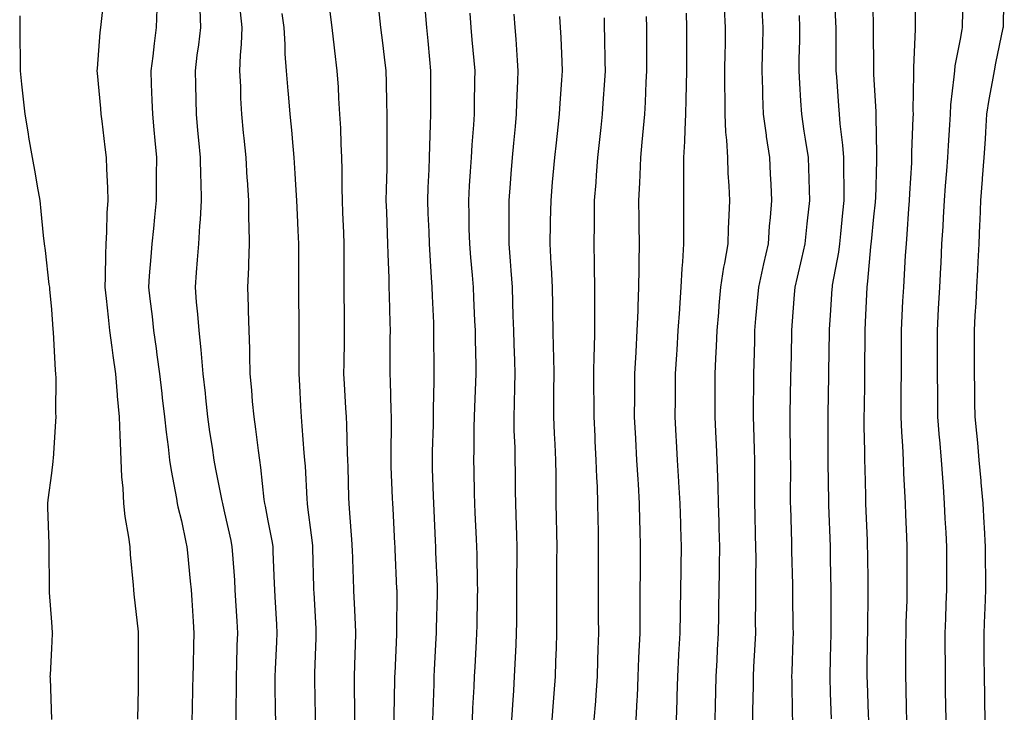
# Model space of a CAD drawing. Extents: x 923159 to 929392, y 7352500 to 7364161.
# Drawn here: x 927922 to 928013, y 7357068 to 7357133 of the extents above; entities that cross this region are included whole.
import ezdxf

# ---------------------------------------------------------------- set-up
doc = ezdxf.new("R2010")
doc.units = 0
doc.header["$MEASUREMENT"] = 0
doc.layers.add('LANDFILL_CONTOURS', color=7, linetype='CONTINUOUS')

# ---------------------------------------------------------------- blocks, each defined once
blk = doc.blocks.new('16')
at = {"layer": 'LANDFILL_CONTOURS', "color": 7, "linetype": 'CONTINUOUS'}
blk.add_lwpolyline([(927921.984, 7357133.164), (927921.972, 7357132.09), (927921.962, 7357131.038), (927922.01, 7357129.19), (927921.999, 7357128.09), (927922.128, 7357126.872), (927922.285, 7357125.465), (927922.432, 7357124.09), (927922.747, 7357122.253), (927922.791, 7357121.971), (927923.126, 7357120.09), (927923.396, 7357118.576), (927923.582, 7357117.418), (927923.81, 7357116.09), (927923.923, 7357115.103), (927924.133, 7357112.867), (927924.218, 7357112.09), (927924.31, 7357111.491), (927924.668, 7357108.332), (927924.703, 7357108.09), (927924.718, 7357107.898), (927924.91, 7357106.04), (927925.034, 7357104.214), (927925.065, 7357103.935), (927925.235, 7357100.415), (927925.276, 7357100.09), (927925.294, 7357099.706), (927925.288, 7357096.468), (927925.306, 7357096.09), (927925.287, 7357095.714), (927925.042, 7357092.222), (927925.035, 7357092.09), (927925.025, 7357091.975), (927924.91, 7357090.899), (927924.561, 7357088.439), (927924.524, 7357088.09), (927924.535, 7357087.715), (927924.655, 7357084.345), (927924.663, 7357084.09), (927924.667, 7357083.847), (927924.673, 7357080.327), (927924.676, 7357080.09), (927924.689, 7357079.869), (927924.91, 7357077.106), (927924.977, 7357076.157), (927924.982, 7357076.09), (927924.978, 7357076.022), (927924.91, 7357074.686), (927924.768, 7357072.231), (927924.764, 7357072.09), (927924.767, 7357071.947), (927924.888, 7357068.112)], dxfattribs=at)

msp = doc.modelspace()

# ---------------------------------------------------------------- linework, layer by layer
at = {"layer": 'LANDFILL_CONTOURS', "color": 7, "linetype": 'CONTINUOUS'}
for points in [[(928000.805, 7357135.986), (928000.881, 7357132.119), (928000.882, 7357132.09), (928000.882, 7357132.062), (928000.893, 7357128.107), (928000.893, 7357128.09), (928000.894, 7357128.074), (928000.91, 7357127.798), (928001.118, 7357124.299), (928001.123, 7357124.09), (928001.121, 7357123.879), (928001.195, 7357120.375), (928001.193, 7357120.09), (928001.181, 7357119.819), (928001.08, 7357116.26), (928001.073, 7357116.09), (928001.06, 7357115.94), (928000.91, 7357114.581), (928000.684, 7357112.316), (928000.662, 7357112.09), (928000.626, 7357111.806), (928000.367, 7357108.633), (928000.291, 7357108.09), (928000.257, 7357107.437), (928000.148, 7357104.852), (928000.107, 7357104.09), (928000.099, 7357103.279), (928000.084, 7357100.916), (928000.075, 7357100.09), (928000.062, 7357099.242), (928000.032, 7357096.968), (928000.018, 7357096.09), (928000.029, 7357095.209), (928000.076, 7357092.924), (928000.085, 7357092.09), (928000.101, 7357091.281), (928000.168, 7357088.832), (928000.183, 7357088.09), (928000.209, 7357087.389), (928000.308, 7357084.692), (928000.33, 7357084.09), (928000.339, 7357083.519), (928000.374, 7357080.626), (928000.382, 7357080.09), (928000.38, 7357079.56), (928000.35, 7357076.649), (928000.348, 7357076.09), (928000.337, 7357075.517), (928000.303, 7357072.697), (928000.292, 7357072.09), (928000.312, 7357071.492), (928000.424, 7357068.576), (928000.44, 7357068.09)], [(928004.738, 7357135.918), (928004.768, 7357132.232), (928004.77, 7357132.09), (928004.767, 7357131.947), (928004.604, 7357128.396), (928004.598, 7357128.09), (928004.605, 7357127.785), (928004.554, 7357124.446), (928004.562, 7357124.09), (928004.558, 7357123.739), (928004.432, 7357120.568), (928004.428, 7357120.09), (928004.406, 7357119.586), (928004.245, 7357116.755), (928004.218, 7357116.09), (928004.153, 7357115.333), (928004.001, 7357112.999), (928003.919, 7357112.09), (928003.844, 7357111.025), (928003.751, 7357109.249), (928003.667, 7357108.09), (928003.601, 7357106.781), (928003.527, 7357105.473), (928003.458, 7357104.09), (928003.454, 7357102.635), (928003.456, 7357101.544), (928003.452, 7357100.09), (928003.442, 7357098.622), (928003.44, 7357097.56), (928003.43, 7357096.09), (928003.494, 7357094.674), (928003.582, 7357093.418), (928003.643, 7357092.09), (928003.692, 7357090.872), (928003.778, 7357089.222), (928003.824, 7357088.09), (928003.868, 7357087.048), (928003.959, 7357085.041), (928003.999, 7357084.09), (928004.003, 7357083.183), (928003.993, 7357081.007), (928003.996, 7357080.09), (928003.977, 7357079.157), (928003.911, 7357077.089), (928003.889, 7357076.09), (928003.881, 7357075.061), (928003.872, 7357073.127), (928003.864, 7357072.09), (928003.891, 7357071.071), (928003.921, 7357069.079), (928003.947, 7357068.09)], [(928009.204, 7357135.796), (928009.107, 7357132.287), (928009.1, 7357132.09), (928009.069, 7357131.931), (928008.91, 7357131.014), (928008.443, 7357128.557), (928008.39, 7357128.09), (928008.35, 7357127.53), (928008.042, 7357124.958), (928007.987, 7357124.09), (928007.933, 7357123.114), (928007.806, 7357121.194), (928007.748, 7357120.09), (928007.657, 7357118.837), (928007.539, 7357117.461), (928007.441, 7357116.09), (928007.349, 7357114.529), (928007.305, 7357113.695), (928007.209, 7357112.09), (928007.118, 7357110.298), (928007.098, 7357109.902), (928007.008, 7357108.09), (928006.901, 7357106.099), (928006.9, 7357106.08), (928006.792, 7357104.09), (928006.797, 7357102.203), (928006.797, 7357101.977), (928006.801, 7357100.09), (928006.817, 7357098.183), (928006.817, 7357097.997), (928006.834, 7357096.09), (928006.991, 7357094.172), (928007.009, 7357093.991), (928007.17, 7357092.09), (928007.278, 7357090.458), (928007.344, 7357089.655), (928007.451, 7357088.09), (928007.517, 7357086.697), (928007.582, 7357085.418), (928007.646, 7357084.09), (928007.644, 7357082.824), (928007.645, 7357081.355), (928007.642, 7357080.09), (928007.599, 7357078.779), (928007.555, 7357077.444), (928007.511, 7357076.09), (928007.512, 7357074.692), (928007.519, 7357073.481), (928007.519, 7357072.09), (928007.546, 7357070.726), (928007.578, 7357069.421), (928007.605, 7357068.09)], [(928013.002, 7357135.998), (928012.91, 7357132.761), (928012.887, 7357132.113), (928012.887, 7357132.09), (928012.881, 7357132.061), (928012.193, 7357128.807), (928012.057, 7357128.09), (928011.887, 7357127.068), (928011.559, 7357125.441), (928011.354, 7357124.09), (928011.255, 7357122.435), (928011.219, 7357121.781), (928011.117, 7357120.09), (928010.969, 7357118.149), (928010.962, 7357118.038), (928010.809, 7357116.09), (928010.734, 7357114.266), (928010.712, 7357113.892), (928010.635, 7357112.09), (928010.558, 7357110.442), (928010.518, 7357109.698), (928010.441, 7357108.09), (928010.357, 7357106.643), (928010.29, 7357105.47), (928010.21, 7357104.09), (928010.211, 7357102.789), (928010.215, 7357101.395), (928010.215, 7357100.09), (928010.234, 7357098.766), (928010.261, 7357097.441), (928010.281, 7357096.09), (928010.423, 7357094.577), (928010.512, 7357093.693), (928010.659, 7357092.09), (928010.826, 7357090.174), (928010.839, 7357090.019), (928011.008, 7357088.09), (928011.105, 7357086.285), (928011.128, 7357085.872), (928011.223, 7357084.09), (928011.239, 7357082.419), (928011.249, 7357081.751), (928011.263, 7357080.09), (928011.197, 7357078.377), (928011.173, 7357077.827), (928011.107, 7357076.09), (928011.118, 7357074.298), (928011.121, 7357073.878), (928011.133, 7357072.09), (928011.163, 7357070.343), (928011.168, 7357069.832), (928011.198, 7357068.09)], [(927929.78, 7357135.22), (927929.487, 7357132.667), (927929.424, 7357132.09), (927929.37, 7357131.631), (927929.126, 7357128.306), (927929.103, 7357128.09), (927929.119, 7357127.881), (927929.436, 7357124.616), (927929.476, 7357124.09), (927929.553, 7357123.447), (927929.847, 7357121.027), (927929.96, 7357120.09), (927929.977, 7357119.023), (927930.082, 7357117.262), (927930.099, 7357116.09), (927930.027, 7357114.973), (927929.997, 7357113.177), (927929.933, 7357112.09), (927929.888, 7357111.112), (927929.877, 7357109.057), (927929.837, 7357108.09), (927929.957, 7357107.043), (927930.136, 7357105.316), (927930.28, 7357104.09), (927930.489, 7357102.511), (927930.583, 7357101.763), (927930.809, 7357100.09), (927930.968, 7357098.148), (927930.983, 7357098.017), (927931.149, 7357096.09), (927931.206, 7357094.386), (927931.266, 7357093.734), (927931.327, 7357092.09), (927931.377, 7357090.557), (927931.495, 7357089.506), (927931.55, 7357088.09), (927931.694, 7357086.874), (927932.03, 7357084.97), (927932.145, 7357084.09), (927932.188, 7357083.368), (927932.462, 7357080.538), (927932.491, 7357080.09), (927932.524, 7357079.704), (927932.91, 7357076.228), (927932.922, 7357076.09), (927932.922, 7357076.078), (927932.922, 7357072.078), (927932.91, 7357070.965), (927932.869, 7357068.131)], [(927997.257, 7357135.743), (927997.398, 7357132.578), (927997.413, 7357132.09), (927997.415, 7357131.585), (927997.433, 7357128.614), (927997.436, 7357128.09), (927997.474, 7357127.526), (927997.684, 7357124.864), (927997.736, 7357124.09), (927997.804, 7357123.196), (927998.05, 7357121.23), (927998.129, 7357120.09), (927998.124, 7357118.876), (927998.154, 7357117.334), (927998.149, 7357116.09), (927998.038, 7357114.962), (927997.85, 7357113.03), (927997.757, 7357112.09), (927997.662, 7357111.338), (927997.096, 7357108.277), (927997.071, 7357108.09), (927997.062, 7357107.938), (927996.91, 7357105.516), (927996.82, 7357104.18), (927996.814, 7357104.09), (927996.812, 7357103.992), (927996.754, 7357100.246), (927996.751, 7357100.09), (927996.748, 7357099.928), (927996.677, 7357096.323), (927996.673, 7357096.09), (927996.674, 7357095.854), (927996.682, 7357092.318), (927996.683, 7357092.09), (927996.684, 7357091.864), (927996.733, 7357088.267), (927996.734, 7357088.09), (927996.74, 7357087.92), (927996.888, 7357084.111), (927996.889, 7357084.069), (927996.91, 7357082.933), (927996.958, 7357080.138), (927996.959, 7357080.09), (927996.959, 7357080.041), (927996.97, 7357076.149), (927996.97, 7357076.09), (927996.968, 7357076.032), (927996.91, 7357073.804), (927996.865, 7357072.135), (927996.864, 7357072.09), (927996.865, 7357072.044), (927996.91, 7357070.558), (927996.981, 7357068.161)], [(927934.655, 7357133.835), (927934.589, 7357132.09), (927934.394, 7357130.606), (927934.264, 7357129.444), (927934.092, 7357128.09), (927934.131, 7357126.869), (927934.193, 7357125.373), (927934.233, 7357124.09), (927934.365, 7357122.635), (927934.457, 7357121.637), (927934.597, 7357120.09), (927934.592, 7357118.408), (927934.576, 7357117.756), (927934.571, 7357116.09), (927934.432, 7357114.569), (927934.327, 7357113.507), (927934.195, 7357112.09), (927934.095, 7357110.905), (927933.948, 7357109.128), (927933.861, 7357108.09), (927933.986, 7357107.014), (927934.201, 7357105.381), (927934.346, 7357104.09), (927934.571, 7357102.429), (927934.653, 7357101.833), (927934.887, 7357100.09), (927935.092, 7357098.272), (927935.143, 7357097.857), (927935.346, 7357096.09), (927935.497, 7357094.677), (927935.682, 7357093.318), (927935.821, 7357092.09), (927935.953, 7357091.133), (927936.462, 7357088.538), (927936.531, 7357088.09), (927936.591, 7357087.771), (927936.91, 7357086.485), (927937.323, 7357084.503), (927937.417, 7357084.09), (927937.469, 7357083.531), (927937.727, 7357080.907), (927937.802, 7357080.09), (927937.864, 7357079.136), (927937.99, 7357077.17), (927938.06, 7357076.09), (927938.033, 7357074.967), (927937.993, 7357073.172), (927937.966, 7357072.09), (927937.947, 7357071.053), (927937.904, 7357069.084), (927937.884, 7357068.09)], [(927938.612, 7357133.792), (927938.671, 7357132.09), (927938.493, 7357130.508), (927938.353, 7357129.533), (927938.182, 7357128.09), (927938.21, 7357126.79), (927938.241, 7357125.421), (927938.269, 7357124.09), (927938.413, 7357122.588), (927938.497, 7357121.677), (927938.65, 7357120.09), (927938.692, 7357118.308), (927938.7, 7357117.88), (927938.742, 7357116.09), (927938.643, 7357114.357), (927938.59, 7357113.77), (927938.489, 7357112.09), (927938.384, 7357110.616), (927938.276, 7357109.456), (927938.173, 7357108.09), (927938.288, 7357106.712), (927938.408, 7357105.588), (927938.527, 7357104.09), (927938.697, 7357102.303), (927938.749, 7357101.928), (927938.907, 7357100.09), (927939.103, 7357098.282), (927939.141, 7357097.86), (927939.324, 7357096.09), (927939.521, 7357094.701), (927939.749, 7357093.251), (927939.918, 7357092.09), (927940.074, 7357091.254), (927940.655, 7357088.345), (927940.704, 7357088.09), (927940.741, 7357087.921), (927940.91, 7357087.215), (927941.471, 7357084.651), (927941.586, 7357084.09), (927941.63, 7357083.37), (927941.812, 7357080.992), (927941.865, 7357080.09), (927941.925, 7357079.075), (927942.031, 7357077.211), (927942.098, 7357076.09), (927942.052, 7357074.948), (927942.014, 7357073.193), (927941.971, 7357072.09), (927941.971, 7357071.029), (927941.944, 7357069.124), (927941.945, 7357068.09)], [(927942.361, 7357133.541), (927942.49, 7357132.09), (927942.438, 7357130.562), (927942.352, 7357129.532), (927942.299, 7357128.09), (927942.368, 7357126.633), (927942.388, 7357125.568), (927942.46, 7357124.09), (927942.634, 7357122.366), (927942.685, 7357121.864), (927942.864, 7357120.09), (927942.976, 7357118.156), (927942.989, 7357118.011), (927943.107, 7357116.09), (927943.128, 7357114.308), (927943.153, 7357113.847), (927943.176, 7357112.09), (927943.112, 7357110.292), (927943.105, 7357109.895), (927943.036, 7357108.09), (927943.097, 7357106.277), (927943.099, 7357105.902), (927943.156, 7357104.09), (927943.203, 7357102.383), (927943.206, 7357101.794), (927943.25, 7357100.09), (927943.391, 7357098.571), (927943.471, 7357097.529), (927943.601, 7357096.09), (927943.771, 7357094.951), (927943.998, 7357093.002), (927944.127, 7357092.09), (927944.234, 7357091.414), (927944.537, 7357088.464), (927944.59, 7357088.09), (927944.646, 7357087.826), (927944.91, 7357086.471), (927945.297, 7357084.477), (927945.357, 7357084.09), (927945.373, 7357083.627), (927945.497, 7357080.677), (927945.517, 7357080.09), (927945.553, 7357079.447), (927945.709, 7357076.889), (927945.753, 7357076.09), (927945.718, 7357075.282), (927945.575, 7357072.755), (927945.545, 7357072.09), (927945.556, 7357071.444), (927945.598, 7357068.777), (927945.608, 7357068.09)], [(927946.213, 7357133.393), (927946.378, 7357132.09), (927946.474, 7357130.526), (927946.486, 7357129.666), (927946.593, 7357128.09), (927946.759, 7357126.241), (927946.783, 7357125.963), (927946.952, 7357124.09), (927947.121, 7357122.301), (927947.156, 7357121.844), (927947.317, 7357120.09), (927947.414, 7357118.594), (927947.451, 7357117.55), (927947.541, 7357116.09), (927947.606, 7357114.786), (927947.676, 7357113.324), (927947.737, 7357112.09), (927947.734, 7357110.914), (927947.749, 7357109.251), (927947.746, 7357108.09), (927947.754, 7357106.934), (927947.772, 7357105.228), (927947.781, 7357104.09), (927947.779, 7357102.959), (927947.767, 7357101.234), (927947.766, 7357100.09), (927947.831, 7357099.011), (927947.921, 7357097.079), (927947.98, 7357096.09), (927948.06, 7357095.24), (927948.24, 7357092.76), (927948.301, 7357092.09), (927948.345, 7357091.525), (927948.497, 7357088.503), (927948.528, 7357088.09), (927948.582, 7357087.762), (927948.91, 7357085.166), (927949.029, 7357084.209), (927949.04, 7357084.09), (927949.044, 7357083.956), (927949.137, 7357080.316), (927949.143, 7357080.09), (927949.155, 7357079.845), (927949.329, 7357076.509), (927949.348, 7357076.09), (927949.335, 7357075.665), (927949.228, 7357072.408), (927949.219, 7357072.09), (927949.222, 7357071.778), (927949.276, 7357068.456), (927949.28, 7357068.09)], [(927950.609, 7357133.789), (927950.808, 7357132.09), (927951.032, 7357130.212), (927951.066, 7357129.934), (927951.29, 7357128.09), (927951.395, 7357126.575), (927951.444, 7357125.556), (927951.54, 7357124.09), (927951.611, 7357122.791), (927951.666, 7357121.334), (927951.732, 7357120.09), (927951.752, 7357118.932), (927951.754, 7357117.246), (927951.773, 7357116.09), (927951.821, 7357115.001), (927951.899, 7357113.101), (927951.943, 7357112.09), (927951.944, 7357111.124), (927951.932, 7357109.068), (927951.934, 7357108.09), (927951.963, 7357105.037), (927951.973, 7357104.09), (927951.961, 7357103.141), (927951.927, 7357101.073), (927951.916, 7357100.09), (927951.965, 7357099.145), (927952.1, 7357096.9), (927952.142, 7357096.09), (927952.179, 7357095.359), (927952.256, 7357092.744), (927952.287, 7357092.09), (927952.309, 7357091.488), (927952.375, 7357088.625), (927952.395, 7357088.09), (927952.441, 7357087.621), (927952.663, 7357084.337), (927952.686, 7357084.09), (927952.693, 7357083.873), (927952.835, 7357080.165), (927952.837, 7357080.09), (927952.84, 7357080.02), (927952.91, 7357078.27), (927952.998, 7357076.178), (927953, 7357076.09), (927952.997, 7357076.003), (927952.91, 7357073.128), (927952.881, 7357072.119), (927952.88, 7357072.09), (927952.88, 7357072.06), (927952.905, 7357068.095)], [(927955.15, 7357133.85), (927955.326, 7357132.09), (927955.496, 7357130.676), (927955.653, 7357129.347), (927955.804, 7357128.09), (927955.838, 7357127.018), (927955.868, 7357125.133), (927955.899, 7357124.09), (927955.913, 7357123.093), (927955.898, 7357121.102), (927955.912, 7357120.09), (927955.898, 7357119.078), (927955.844, 7357117.156), (927955.83, 7357116.09), (927955.871, 7357115.051), (927955.947, 7357113.053), (927955.985, 7357112.09), (927955.998, 7357111.178), (927956.081, 7357108.919), (927956.095, 7357108.09), (927956.111, 7357107.291), (927956.189, 7357104.811), (927956.205, 7357104.09), (927956.199, 7357103.379), (927956.201, 7357100.799), (927956.196, 7357100.09), (927956.225, 7357099.405), (927956.28, 7357096.72), (927956.305, 7357096.09), (927956.309, 7357095.489), (927956.267, 7357092.734), (927956.271, 7357092.09), (927956.291, 7357091.471), (927956.407, 7357088.593), (927956.423, 7357088.09), (927956.452, 7357087.631), (927956.618, 7357084.382), (927956.636, 7357084.09), (927956.647, 7357083.827), (927956.815, 7357080.185), (927956.82, 7357080.09), (927956.821, 7357080.001), (927956.809, 7357076.19), (927956.811, 7357076.09), (927956.808, 7357075.987), (927956.639, 7357072.361), (927956.628, 7357072.09), (927956.625, 7357071.805), (927956.545, 7357068.455), (927956.541, 7357068.09)], [(927959.459, 7357133.541), (927959.567, 7357132.09), (927959.689, 7357130.869), (927959.846, 7357129.155), (927959.951, 7357128.09), (927959.954, 7357127.135), (927959.94, 7357125.06), (927959.943, 7357124.09), (927959.92, 7357123.1), (927959.843, 7357121.157), (927959.819, 7357120.09), (927959.779, 7357118.959), (927959.707, 7357117.293), (927959.666, 7357116.09), (927959.712, 7357114.892), (927959.777, 7357113.223), (927959.819, 7357112.09), (927959.871, 7357111.051), (927960.01, 7357108.99), (927960.057, 7357108.09), (927960.089, 7357107.269), (927960.209, 7357104.791), (927960.237, 7357104.09), (927960.239, 7357103.419), (927960.249, 7357100.751), (927960.251, 7357100.09), (927960.25, 7357099.43), (927960.197, 7357096.803), (927960.196, 7357096.09), (927960.18, 7357095.36), (927960.104, 7357092.896), (927960.086, 7357092.09), (927960.115, 7357091.295), (927960.2, 7357088.8), (927960.225, 7357088.09), (927960.254, 7357087.434), (927960.374, 7357084.626), (927960.399, 7357084.09), (927960.419, 7357083.599), (927960.549, 7357080.451), (927960.564, 7357080.09), (927960.559, 7357079.739), (927960.479, 7357076.521), (927960.474, 7357076.09), (927960.45, 7357075.63), (927960.289, 7357072.711), (927960.258, 7357072.09), (927960.24, 7357071.42), (927960.165, 7357068.834), (927960.145, 7357068.09)], [(927963.577, 7357133.424), (927963.664, 7357132.09), (927963.769, 7357130.949), (927963.948, 7357129.052), (927964.038, 7357128.09), (927964.027, 7357127.207), (927963.989, 7357125.011), (927963.977, 7357124.09), (927963.915, 7357123.095), (927963.762, 7357121.239), (927963.692, 7357120.09), (927963.62, 7357118.8), (927963.529, 7357117.471), (927963.454, 7357116.09), (927963.491, 7357114.671), (927963.506, 7357113.494), (927963.542, 7357112.09), (927963.641, 7357110.821), (927963.789, 7357109.211), (927963.879, 7357108.09), (927963.925, 7357107.105), (927964.021, 7357104.979), (927964.062, 7357104.09), (927964.073, 7357103.253), (927964.128, 7357100.872), (927964.139, 7357100.09), (927964.113, 7357099.293), (927964.009, 7357096.991), (927963.979, 7357096.09), (927963.963, 7357095.143), (927963.952, 7357093.048), (927963.934, 7357092.09), (927963.959, 7357091.139), (927963.995, 7357089.005), (927964.018, 7357088.09), (927964.058, 7357087.237), (927964.173, 7357084.827), (927964.206, 7357084.09), (927964.226, 7357083.406), (927964.266, 7357080.734), (927964.284, 7357080.09), (927964.27, 7357079.45), (927964.22, 7357076.78), (927964.204, 7357076.09), (927964.162, 7357075.342), (927964.031, 7357072.969), (927963.982, 7357072.09), (927963.942, 7357071.122), (927963.839, 7357069.161), (927963.796, 7357068.09)], [(927967.664, 7357133.336), (927967.744, 7357132.09), (927967.83, 7357131.01), (927967.958, 7357129.042), (927968.033, 7357128.09), (927968.003, 7357127.183), (927967.902, 7357125.098), (927967.87, 7357124.09), (927967.765, 7357122.945), (927967.607, 7357121.393), (927967.491, 7357120.09), (927967.381, 7357118.561), (927967.314, 7357117.686), (927967.201, 7357116.09), (927967.197, 7357114.377), (927967.188, 7357113.812), (927967.186, 7357112.09), (927967.311, 7357110.491), (927967.368, 7357109.633), (927967.485, 7357108.09), (927967.534, 7357106.714), (927967.571, 7357105.429), (927967.618, 7357104.09), (927967.653, 7357102.833), (927967.705, 7357101.295), (927967.738, 7357100.09), (927967.702, 7357098.882), (927967.674, 7357097.326), (927967.637, 7357096.09), (927967.661, 7357094.841), (927967.73, 7357093.27), (927967.753, 7357092.09), (927967.768, 7357090.948), (927967.786, 7357089.214), (927967.8, 7357088.09), (927967.838, 7357087.018), (927967.884, 7357085.116), (927967.92, 7357084.09), (927967.924, 7357083.104), (927967.909, 7357081.091), (927967.912, 7357080.09), (927967.9, 7357079.08), (927967.888, 7357077.112), (927967.876, 7357076.09), (927967.824, 7357075.003), (927967.749, 7357073.251), (927967.693, 7357072.09), (927967.616, 7357070.795), (927967.528, 7357069.472), (927967.447, 7357068.09)], [(927971.887, 7357133.113), (927971.942, 7357132.09), (927971.991, 7357131.171), (927972.076, 7357128.925), (927972.119, 7357128.09), (927972.065, 7357127.245), (927971.9, 7357125.1), (927971.837, 7357124.09), (927971.708, 7357122.888), (927971.554, 7357121.447), (927971.409, 7357120.09), (927971.266, 7357118.447), (927971.207, 7357117.793), (927971.062, 7357116.09), (927971.025, 7357114.205), (927971.02, 7357113.98), (927970.984, 7357112.09), (927971.079, 7357110.26), (927971.09, 7357109.91), (927971.182, 7357108.09), (927971.22, 7357106.4), (927971.229, 7357105.771), (927971.266, 7357104.09), (927971.303, 7357102.483), (927971.31, 7357101.69), (927971.346, 7357100.09), (927971.331, 7357098.511), (927971.331, 7357097.669), (927971.315, 7357096.09), (927971.388, 7357094.568), (927971.438, 7357093.562), (927971.509, 7357092.09), (927971.52, 7357090.7), (927971.529, 7357089.471), (927971.541, 7357088.09), (927971.567, 7357086.747), (927971.588, 7357085.412), (927971.614, 7357084.09), (927971.606, 7357082.786), (927971.6, 7357081.4), (927971.592, 7357080.09), (927971.595, 7357078.774), (927971.609, 7357077.391), (927971.612, 7357076.09), (927971.559, 7357074.739), (927971.515, 7357073.484), (927971.461, 7357072.09), (927971.343, 7357070.522), (927971.278, 7357069.722), (927971.156, 7357068.09)], [(927979.887, 7357133.113), (927979.906, 7357132.09), (927979.912, 7357131.092), (927979.917, 7357129.083), (927979.925, 7357128.09), (927979.871, 7357127.051), (927979.801, 7357125.199), (927979.742, 7357124.09), (927979.619, 7357122.8), (927979.502, 7357121.498), (927979.368, 7357120.09), (927979.292, 7357118.472), (927979.271, 7357117.729), (927979.192, 7357116.09), (927979.206, 7357114.386), (927979.216, 7357113.784), (927979.229, 7357112.09), (927979.216, 7357110.396), (927979.204, 7357109.796), (927979.192, 7357108.09), (927979.125, 7357106.305), (927979.103, 7357105.897), (927979.038, 7357104.09), (927978.921, 7357102.101), (927978.92, 7357102.08), (927978.806, 7357100.09), (927978.798, 7357098.202), (927978.799, 7357097.979), (927978.793, 7357096.09), (927978.896, 7357094.104), (927978.898, 7357094.078), (927979.001, 7357092.09), (927979.111, 7357090.291), (927979.139, 7357089.861), (927979.247, 7357088.09), (927979.284, 7357086.464), (927979.31, 7357085.69), (927979.348, 7357084.09), (927979.334, 7357082.514), (927979.324, 7357081.676), (927979.309, 7357080.09), (927979.305, 7357078.485), (927979.294, 7357077.706), (927979.29, 7357076.09), (927979.223, 7357074.402), (927979.193, 7357073.807), (927979.124, 7357072.09), (927979.04, 7357070.22), (927979.031, 7357069.969), (927978.943, 7357068.09)], [(927983.572, 7357133.428), (927983.617, 7357132.09), (927983.615, 7357130.795), (927983.61, 7357129.39), (927983.609, 7357128.09), (927983.58, 7357126.76), (927983.57, 7357125.43), (927983.539, 7357124.09), (927983.461, 7357122.641), (927983.435, 7357121.565), (927983.35, 7357120.09), (927983.34, 7357118.52), (927983.353, 7357117.647), (927983.343, 7357116.09), (927983.347, 7357114.527), (927983.338, 7357113.662), (927983.341, 7357112.09), (927983.245, 7357110.425), (927983.188, 7357109.812), (927983.095, 7357108.09), (927982.965, 7357106.145), (927982.957, 7357106.043), (927982.829, 7357104.09), (927982.718, 7357102.282), (927982.689, 7357101.869), (927982.577, 7357100.09), (927982.567, 7357098.433), (927982.558, 7357097.738), (927982.547, 7357096.09), (927982.641, 7357094.359), (927982.666, 7357093.846), (927982.763, 7357092.09), (927982.875, 7357090.125), (927982.879, 7357090.059), (927982.989, 7357088.09), (927983.053, 7357086.233), (927983.063, 7357085.937), (927983.127, 7357084.09), (927983.097, 7357082.276), (927983.089, 7357081.911), (927983.058, 7357080.09), (927983.029, 7357078.209), (927983.025, 7357077.975), (927982.995, 7357076.09), (927982.889, 7357074.11), (927982.888, 7357074.067), (927982.784, 7357072.09), (927982.725, 7357070.275), (927982.711, 7357069.891), (927982.653, 7357068.09)], [(927987.108, 7357133.892), (927987.201, 7357132.09), (927987.177, 7357130.357), (927987.164, 7357129.836), (927987.141, 7357128.09), (927987.144, 7357126.324), (927987.15, 7357125.85), (927987.154, 7357124.09), (927987.229, 7357122.409), (927987.316, 7357121.684), (927987.399, 7357120.09), (927987.454, 7357118.634), (927987.526, 7357117.474), (927987.58, 7357116.09), (927987.54, 7357114.72), (927987.484, 7357113.516), (927987.445, 7357112.09), (927987.135, 7357110.315), (927987.05, 7357109.95), (927986.768, 7357108.09), (927986.618, 7357106.382), (927986.568, 7357105.748), (927986.425, 7357104.09), (927986.365, 7357102.635), (927986.302, 7357101.482), (927986.243, 7357100.09), (927986.238, 7357098.762), (927986.235, 7357097.415), (927986.229, 7357096.09), (927986.297, 7357094.703), (927986.362, 7357093.542), (927986.432, 7357092.09), (927986.469, 7357090.531), (927986.508, 7357089.688), (927986.544, 7357088.09), (927986.594, 7357086.406), (927986.615, 7357085.795), (927986.666, 7357084.09), (927986.638, 7357082.362), (927986.627, 7357081.807), (927986.599, 7357080.09), (927986.577, 7357078.422), (927986.566, 7357077.746), (927986.544, 7357076.09), (927986.459, 7357074.541), (927986.408, 7357073.588), (927986.326, 7357072.09), (927986.296, 7357070.704), (927986.264, 7357069.444), (927986.235, 7357068.09)], [(927990.594, 7357133.774), (927990.684, 7357132.09), (927990.637, 7357130.363), (927990.623, 7357129.803), (927990.577, 7357128.09), (927990.631, 7357126.369), (927990.638, 7357125.818), (927990.695, 7357124.09), (927990.968, 7357122.148), (927990.993, 7357122.007), (927991.28, 7357120.09), (927991.358, 7357118.538), (927991.4, 7357117.6), (927991.476, 7357116.09), (927991.359, 7357114.539), (927991.273, 7357113.727), (927991.158, 7357112.09), (927990.737, 7357110.263), (927990.648, 7357109.828), (927990.263, 7357108.09), (927990.159, 7357106.841), (927990.009, 7357105.189), (927989.916, 7357104.09), (927989.893, 7357103.107), (927989.837, 7357101.017), (927989.816, 7357100.09), (927989.806, 7357099.194), (927989.791, 7357096.971), (927989.781, 7357096.09), (927989.803, 7357095.197), (927989.885, 7357093.065), (927989.908, 7357092.09), (927989.906, 7357091.094), (927989.905, 7357089.085), (927989.904, 7357088.09), (927989.93, 7357087.069), (927989.981, 7357085.161), (927990.009, 7357084.09), (927990.014, 7357082.986), (927989.992, 7357081.171), (927989.996, 7357080.09), (927989.998, 7357079.002), (927989.981, 7357077.161), (927989.983, 7357076.09), (927989.937, 7357075.063), (927989.816, 7357072.996), (927989.774, 7357072.09), (927989.773, 7357071.227), (927989.729, 7357068.909), (927989.727, 7357068.09)], [(927994.024, 7357133.204), (927994.073, 7357132.09), (927994.059, 7357130.941), (927994.004, 7357129.184), (927993.99, 7357128.09), (927994.066, 7357126.934), (927994.151, 7357125.331), (927994.235, 7357124.09), (927994.475, 7357122.525), (927994.6, 7357121.78), (927994.852, 7357120.09), (927994.916, 7357118.096), (927994.916, 7357118.084), (927994.978, 7357116.09), (927994.78, 7357114.22), (927994.752, 7357113.932), (927994.559, 7357112.09), (927994.262, 7357110.739), (927993.843, 7357109.023), (927993.63, 7357108.09), (927993.581, 7357107.419), (927993.356, 7357104.536), (927993.323, 7357104.09), (927993.316, 7357103.684), (927993.249, 7357100.429), (927993.243, 7357100.09), (927993.237, 7357099.763), (927993.183, 7357096.363), (927993.179, 7357096.09), (927993.18, 7357095.82), (927993.215, 7357092.395), (927993.219, 7357091.781), (927993.21, 7357088.39), (927993.212, 7357088.09), (927993.222, 7357087.778), (927993.314, 7357084.494), (927993.327, 7357084.09), (927993.336, 7357083.664), (927993.405, 7357080.585), (927993.415, 7357080.09), (927993.419, 7357079.581), (927993.462, 7357076.642), (927993.467, 7357076.09), (927993.451, 7357075.549), (927993.353, 7357072.533), (927993.34, 7357072.09), (927993.35, 7357071.65), (927993.397, 7357068.577), (927993.408, 7357068.09)], [(927975.993, 7357133.007), (927976.018, 7357132.09), (927976.039, 7357131.219), (927976.066, 7357128.934), (927976.085, 7357128.09), (927976.022, 7357127.202), (927975.882, 7357125.118), (927975.809, 7357124.09), (927975.681, 7357122.862), (927975.539, 7357121.461), (927975.397, 7357120.09), (927975.27, 7357118.45), (927975.224, 7357117.776), (927975.091, 7357116.09), (927975.071, 7357114.251), (927975.071, 7357113.929), (927975.048, 7357112.09), (927975.081, 7357110.262), (927975.083, 7357109.917), (927975.115, 7357108.09), (927975.113, 7357106.293), (927975.105, 7357105.895), (927975.103, 7357104.09), (927975.072, 7357102.252), (927975.059, 7357101.941), (927975.03, 7357100.09), (927975.033, 7357098.213), (927975.034, 7357097.966), (927975.038, 7357096.09), (927975.131, 7357094.311), (927975.156, 7357093.844), (927975.247, 7357092.09), (927975.299, 7357090.479), (927975.348, 7357089.652), (927975.402, 7357088.09), (927975.424, 7357086.604), (927975.437, 7357085.563), (927975.459, 7357084.09), (927975.452, 7357082.631), (927975.446, 7357081.554), (927975.438, 7357080.09), (927975.452, 7357078.632), (927975.462, 7357077.538), (927975.477, 7357076.09), (927975.426, 7357074.606), (927975.393, 7357073.606), (927975.342, 7357072.09), (927975.223, 7357070.402), (927975.189, 7357069.811), (927975.064, 7357068.09)]]:
    msp.add_lwpolyline(points, dxfattribs=at)

# ---------------------------------------------------------------- block references
at = {"layer": 'LANDFILL_CONTOURS'}
msp.add_blockref('16', (0, 0), dxfattribs=at)

doc.saveas('drawing.dxf')
